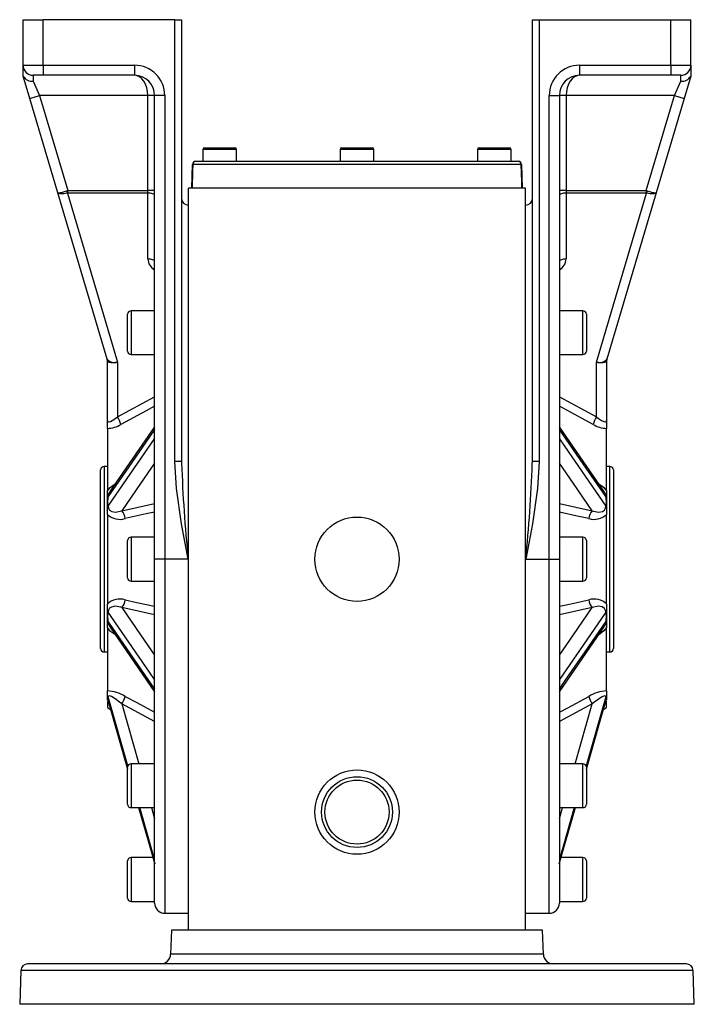
# Model space of a CAD drawing. Extents: x -496 to 800, y -496 to 496.
# Drawn here: x -100 to 100, y -496 to -204 of the extents above; entities that cross this region are included whole.
import ezdxf

# ---------------------------------------------------------------- set-up
doc = ezdxf.new("R2010")
doc.units = 0
doc.linetypes.add('SLD-PLNÁ', pattern=[0])
doc.layers.add('VIDITELNE', color=2, linetype='SLD-PLNÁ')

msp = doc.modelspace()

# ---------------------------------------------------------------- linework, layer by layer
at = {"layer": 'VIDITELNE', "color": 2, "linetype": 'SLD-PLNÁ'}
for p, q in [((-99, -217.5), (-99, -204)), ((-99, -204), (-93, -204)), ((-93, -217.5), (-93, -204)), ((-54, -204), (-93, -204)), ((-54, -335.02), (-54, -204)), ((-54, -204), (-52, -204)), ((-52, -204), (-52, -335.02)), ((52, -335.02), (52, -204)), ((52, -204), (54, -204)), ((54, -204), (54, -335.02)), ((54, -204), (93, -204)), ((93, -217.5), (93, -204)), ((93, -204), (99, -204)), ((99, -217.5), (99, -204)), ((-99, -217.5), (-93, -217.5)), ((-99, -220.5), (-99, -217.5)), ((-93, -217.5), (-93, -220.5)), ((-93, -217.5), (-66, -217.5)), ((-66, -217.5), (-66, -220.5)), ((66, -217.5), (93, -217.5)), ((66, -217.5), (66, -220.5)), ((93, -217.5), (99, -217.5)), ((93, -217.5), (93, -220.5)), ((99, -217.5), (99, -220.5)), ((-98.94, -220.71), (-99, -220.5)), ((-96.97, -227.35), (-98.94, -220.71)), ((-93, -220.5), (-96, -220.5)), ((-96, -220.5), (-96, -222.21)), ((-66, -220.5), (-93, -220.5)), ((93, -220.5), (66, -220.5)), ((96, -220.5), (93, -220.5)), ((96, -222.21), (96, -220.5)), ((98.94, -220.71), (96.97, -227.35)), ((99, -220.5), (98.94, -220.71)), ((-96, -222.21), (-94.09, -226.5)), ((94.09, -226.5), (96, -222.21)), ((-96.97, -227.35), (-94.09, -226.5)), ((-88.69, -255.3), (-96.97, -227.35)), ((-62, -226.5), (-94.09, -226.5)), ((-94.09, -226.5), (-85.76, -254.65)), ((-60, -226.5), (-62, -226.5)), ((-62, -254.65), (-62, -226.5)), ((-57, -226.5), (-60, -226.5)), ((-60, -364), (-60, -226.5)), ((-57, -226.5), (-57, -364)), ((57, -226.5), (60, -226.5)), ((57, -364), (57, -226.5)), ((60, -226.5), (60, -364)), ((62, -226.5), (60, -226.5)), ((94.09, -226.5), (62, -226.5)), ((62, -226.5), (62, -254.65)), ((85.76, -254.65), (94.09, -226.5)), ((96.97, -227.35), (88.69, -255.3)), ((94.09, -226.5), (96.97, -227.35)), ((-45.2, -242), (-36.2, -242)), ((-4.5, -242), (4.5, -242)), ((36.2, -242), (45.2, -242)), ((-45.7, -242.5), (-45.7, -246)), ((-35.7, -242.5), (-45.7, -242.5)), ((-35.7, -246), (-35.7, -242.5)), ((-5, -242.5), (-5, -246)), ((5, -242.5), (-5, -242.5)), ((5, -246), (5, -242.5)), ((35.7, -242.5), (35.7, -246)), ((45.7, -242.5), (35.7, -242.5)), ((45.7, -246), (45.7, -242.5)), ((-49, -254), (-48.75, -246.97)), ((48.66, -246.97), (-48.66, -246.97)), ((-47.75, -246), (47.75, -246)), ((48.75, -246.97), (49, -254)), ((-50, -474), (-50, -254)), ((50, -254), (-50, -254)), ((50, -474), (50, -254)), ((-74.05, -304.72), (-88.69, -255.3)), ((-85.86, -255.43), (-71, -305.61)), ((-85.76, -255.42), (-85.76, -254.65)), ((-85.76, -254.65), (-62, -254.65)), ((-62, -255.42), (-85.76, -255.42)), ((-62, -255.42), (-62, -254.65)), ((-60, -254.65), (-62, -254.65)), ((-62, -274.95), (-62, -255.42)), ((62, -254.65), (60, -254.65)), ((62, -254.65), (62, -255.42)), ((62, -254.65), (85.76, -254.65)), ((62, -255.42), (62, -274.95)), ((85.76, -255.42), (62, -255.42)), ((71, -305.61), (85.86, -255.43)), ((88.69, -255.3), (74.05, -304.72)), ((85.76, -254.65), (85.76, -255.42)), ((-68, -302.32), (-68, -291.32)), ((-60, -290.32), (-67, -290.32)), ((-67, -290.32), (-67, -303.32)), ((67, -290.32), (60, -290.32)), ((67, -296.82), (67, -290.32)), ((68, -291.32), (68, -296.82)), ((67, -303.32), (67, -296.82)), ((68, -296.82), (68, -302.32)), ((-67, -303.32), (-60, -303.32)), ((60, -303.32), (67, -303.32)), ((-74, -322.88), (-74, -305.19)), ((-71, -305.61), (-71, -321.75)), ((71, -321.75), (71, -305.61)), ((74, -305.19), (74, -322.88)), ((-71, -321.75), (-60, -315.83)), ((60, -315.83), (71, -321.75)), ((-74, -325.2), (-74, -322.88)), ((74, -322.88), (74, -325.2)), ((-74, -325.2), (-74, -343.74)), ((73.21, -343.86), (60, -324.71)), ((74, -343.74), (74, -325.2)), ((-52, -335.02), (-54, -335.02)), ((-52, -335.02), (-51.99, -335.49)), ((51.98, -335.73), (52, -335.02)), ((54, -335.02), (52, -335.02)), ((-76, -390.5), (-76, -337.5)), ((-74, -336.5), (-75, -336.5)), ((-75, -336.5), (-75, -391.5)), ((75, -336.5), (74, -336.5)), ((75, -391.5), (75, -336.5)), ((76, -337.5), (76, -390.5)), ((-74, -347.14), (-74, -343.74)), ((74, -343.74), (74, -347.14)), ((-74, -347.14), (-73.98, -347.13)), ((-74, -350.71), (-74, -347.14)), ((74, -347.14), (73.98, -347.13)), ((74, -347.14), (74, -350.71)), ((-69.75, -349.66), (-60, -347.49)), ((60, -347.49), (69.75, -349.66)), ((-74, -350.71), (-74, -377.29)), ((74, -377.29), (74, -350.71)), ((-68, -369.5), (-68, -358.5)), ((-60, -357.5), (-67, -357.5)), ((-67, -357.5), (-67, -370.5)), ((67, -357.5), (60, -357.5)), ((67, -364), (67, -357.5)), ((68, -358.5), (68, -364)), ((-57, -364), (-60, -364)), ((-60, -466), (-60, -364)), ((-50, -364), (-57, -364)), ((-57, -364), (-57, -469)), ((50, -364), (57, -364)), ((57, -364), (60, -364)), ((57, -469), (57, -364)), ((60, -364), (60, -466)), ((67, -370.5), (67, -364)), ((68, -364), (68, -369.5)), ((-67, -370.5), (-60, -370.5)), ((60, -370.5), (67, -370.5)), ((-74, -380.86), (-74, -377.29)), ((-60, -380.51), (-69.75, -378.34)), ((69.75, -378.34), (60, -380.51)), ((74, -377.29), (74, -380.86)), ((-74, -380.86), (-73.98, -380.87)), ((-74, -384.26), (-74, -380.86)), ((74, -380.86), (73.98, -380.87)), ((74, -380.86), (74, -384.26)), ((-74, -384.26), (-74, -403.06)), ((-73.21, -384.14), (-60, -403.29)), ((74, -403.06), (74, -384.26)), ((-75, -391.5), (-74, -391.5)), ((74, -391.5), (75, -391.5)), ((-74, -404.71), (-74, -403.06)), ((-74, -404.71), (-73.98, -404.73)), ((-74, -405.69), (-74, -404.71)), ((-67.92, -425.31), (-73.79, -404.79)), ((73.79, -404.79), (67.92, -425.3)), ((74, -404.71), (73.98, -404.73)), ((74, -403.06), (74, -404.71)), ((74, -404.71), (74, -405.71)), ((-73.74, -406.17), (-74, -405.95)), ((-74, -406.37), (-74, -408)), ((-74, -408), (-73.06, -408.54)), ((-73.79, -405.95), (-68, -426.2)), ((-73.76, -406.09), (-68, -426.25)), ((-60, -412.17), (-69.75, -406.93)), ((-69.75, -406.93), (-64.67, -424.68)), ((69.75, -406.93), (60, -412.17)), ((64.67, -424.68), (69.75, -406.93)), ((68, -426.2), (73.79, -405.95)), ((73.06, -408.54), (74, -408)), ((74, -405.95), (73.74, -406.17)), ((74, -408), (74, -406.32)), ((-68, -436.68), (-68, -425.68)), ((-60, -424.68), (-67, -424.68)), ((-67, -424.68), (-67, -437.68)), ((67, -424.68), (60, -424.68)), ((67, -431.18), (67, -424.68)), ((68, -425.68), (68, -431.18)), ((67, -437.68), (67, -431.18)), ((68, -431.18), (68, -436.68)), ((-67, -437.68), (-60, -437.68)), ((-64.74, -437.68), (-59.98, -454.3)), ((-64.72, -437.68), (-60, -454.18)), ((-60.96, -437.68), (-60, -441.03)), ((59.98, -454.3), (64.74, -437.68)), ((60, -437.68), (67, -437.68)), ((60, -441.03), (60.96, -437.68)), ((64.39, -437.68), (60, -453.03)), ((-60.5, -452.5), (-67, -452.5)), ((-67, -452.5), (-67, -465.5)), ((67, -452.5), (60.5, -452.5)), ((67, -459), (67, -452.5)), ((-68, -464.5), (-68, -453.5)), ((68, -453.5), (68, -459)), ((67, -465.5), (67, -459)), ((68, -459), (68, -464.5)), ((-67, -465.5), (-60, -465.5)), ((60, -465.5), (67, -465.5)), ((-57, -469), (-50, -469)), ((50, -469), (57, -469)), ((-55, -474), (-55.25, -481.1)), ((55, -474), (-55, -474)), ((50, -474), (-50, -474)), ((55.25, -481.1), (55, -474)), ((55.25, -481.1), (-55.25, -481.1)), ((97.65, -484), (-97.65, -484)), ((-99.65, -485.93), (-100, -496)), ((99.65, -485.93), (-99.65, -485.93)), ((100, -496), (99.65, -485.93)), ((100, -496), (-100, -496))]:
    msp.add_line(p, q, dxfattribs=at)
for points in [[(-62, -226.5), (-62.08, -225.33), (-62.3, -224.2), (-62.67, -223.17), (-63.17, -222.26), (-63.78, -221.51), (-64.47, -220.96), (-65.22, -220.62), (-66, -220.5)], [(66, -220.5), (65.22, -220.62), (64.47, -220.96), (63.78, -221.51), (63.17, -222.26), (62.67, -223.17), (62.3, -224.2), (62.08, -225.33), (62, -226.5)], [(-48.66, -246.97), (-48.73, -248.96), (-48.91, -254)], [(48.91, -254), (48.84, -252), (48.66, -246.97)], [(-85.86, -255.43), (-86.39, -255.55), (-86.89, -255.63), (-87.36, -255.68), (-87.78, -255.68), (-88.13, -255.64), (-88.41, -255.57), (-88.59, -255.45), (-88.69, -255.3)], [(-60, -256.18), (-60.04, -256.03), (-60.15, -255.89), (-60.34, -255.76), (-60.59, -255.64), (-60.89, -255.54), (-61.23, -255.47), (-61.61, -255.43), (-62, -255.42)], [(62, -255.42), (61.61, -255.43), (61.23, -255.47), (60.89, -255.54), (60.59, -255.64), (60.34, -255.76), (60.15, -255.89), (60.04, -256.03), (60, -256.18)], [(88.69, -255.3), (88.59, -255.45), (88.41, -255.57), (88.13, -255.64), (87.78, -255.68), (87.36, -255.68), (86.89, -255.63), (86.39, -255.55), (85.86, -255.43)], [(-60, -275.72), (-60.04, -275.57), (-60.15, -275.42), (-60.34, -275.29), (-60.59, -275.18), (-60.89, -275.08), (-61.23, -275.01), (-61.61, -274.97), (-62, -274.95)], [(62, -274.95), (61.61, -274.97), (61.23, -275.01), (60.89, -275.08), (60.59, -275.18), (60.34, -275.29), (60.15, -275.42), (60.04, -275.57), (60, -275.72)], [(-73.98, -305.21), (-73.99, -305.18), (-74, -305.17), (-74, -305.19)], [(-71, -305.61), (-71.55, -305.71), (-72.07, -305.76), (-72.56, -305.77), (-73, -305.73), (-73.38, -305.66), (-73.67, -305.54), (-73.87, -305.39), (-73.98, -305.21)], [(73.98, -305.21), (73.87, -305.39), (73.67, -305.54), (73.38, -305.66), (73, -305.73), (72.56, -305.77), (72.07, -305.76), (71.55, -305.71), (71, -305.61)], [(74, -305.19), (74, -305.17), (73.99, -305.18), (73.98, -305.21)], [(-60, -318.64), (-62.46, -319.96), (-70, -324.01)], [(70, -324.01), (66.54, -322.15), (60, -318.64)], [(-74, -322.88), (-73.98, -323.02), (-73.76, -323.22), (-73.71, -323.23), (-73.19, -323.16), (-73.07, -323.12), (-72.09, -322.6), (-71, -321.75)], [(71, -321.75), (71.61, -322.26), (72.51, -322.86), (73.21, -323.17), (73.71, -323.23), (73.97, -323.04), (74, -322.88)], [(-60, -325.49), (-61.53, -327.71), (-67.66, -336.58), (-73.79, -345.45)], [(-60, -324.71), (-71.28, -341.06), (-73.21, -343.86)], [(73.79, -345.45), (67.04, -335.68), (60, -325.49)], [(-73.79, -348.27), (-67.04, -338.48), (-60, -328.28)], [(60, -328.28), (61.53, -330.5), (67.66, -339.39), (73.79, -348.27)], [(-60, -335.54), (-64.14, -341.53), (-69.75, -349.66)], [(-50, -364), (-50.01, -363.94), (-51.99, -353.52), (-53.53, -343.02), (-54, -335.02)], [(54, -335.02), (53.53, -343.02), (52, -353.5), (50.01, -363.94), (50, -364)], [(69.75, -349.66), (64.14, -341.53), (60, -335.54)], [(-74, -343.74), (-73.19, -342.74), (-71.59, -341.51)], [(71.62, -341.55), (73.04, -342.59), (74, -343.74)], [(-73.79, -348.27), (-73.71, -348.83), (-73.35, -349.42), (-72.66, -349.86), (-71.56, -350.03), (-69.75, -349.66)], [(-60, -350.03), (-62.46, -350.57), (-68.75, -351.95)], [(68.75, -351.95), (65.29, -351.19), (60, -350.03)], [(69.75, -349.66), (69.98, -349.74), (71.65, -350.03), (72.76, -349.82), (73.34, -349.44), (73.68, -348.9), (73.79, -348.38), (73.79, -348.27)], [(-68.75, -376.05), (-65.29, -376.81), (-60, -377.97)], [(60, -377.97), (62.46, -377.43), (68.75, -376.05)], [(-69.75, -378.34), (-69.98, -378.26), (-71.65, -377.97), (-72.76, -378.18), (-73.34, -378.56), (-73.68, -379.1), (-73.79, -379.62), (-73.79, -379.73)], [(-69.75, -378.34), (-64.14, -386.47), (-60, -392.46)], [(60, -392.46), (64.14, -386.47), (69.75, -378.34)], [(73.79, -379.73), (73.71, -379.17), (73.35, -378.58), (72.66, -378.14), (71.56, -377.97), (69.75, -378.34)], [(-60, -399.72), (-61.53, -397.5), (-67.66, -388.61), (-73.79, -379.73)], [(73.79, -379.73), (67.04, -389.52), (60, -399.72)], [(-71.62, -386.45), (-73.04, -385.41), (-74, -384.26)], [(-73.79, -382.55), (-67.04, -392.32), (-60, -402.51)], [(60, -402.51), (61.53, -400.29), (67.66, -391.42), (73.79, -382.55)], [(60, -403.29), (71.28, -386.94), (73.21, -384.14)], [(74, -384.26), (73.19, -385.26), (71.59, -386.49)], [(-73.79, -404.79), (-73.79, -404.78), (-73.94, -404.67), (-73.98, -404.73)], [(-69.75, -406.93), (-69.98, -406.72), (-71.65, -405.41), (-72.76, -404.75), (-73.34, -404.55), (-73.68, -404.57), (-73.79, -404.74), (-73.79, -404.79)], [(-68.75, -404.67), (-65.29, -406.52), (-60, -409.36)], [(60, -409.36), (62.46, -408.04), (68.75, -404.67)], [(73.79, -404.79), (73.71, -404.59), (73.35, -404.54), (72.66, -404.79), (71.56, -405.47), (69.75, -406.93)], [(73.98, -404.73), (73.84, -404.72), (73.79, -404.78), (73.79, -404.79)], [(68, -426.25), (71.7, -413.32), (73.77, -406.08)], [(-60, -453.03), (-61.53, -447.67), (-64.39, -437.68)], [(60, -454.18), (61.53, -448.82), (64.72, -437.68)]]:
    msp.add_lwpolyline(points, dxfattribs=at)
for centre, radius in [((0, -364), 12.5), ((0, -439), 12.5), ((0, -439), 10.5), ((0, -439), 9.5)]:
    msp.add_circle(centre, radius, dxfattribs=at)
for centre, radius, start, end in [((-96, -217.5), 3, 180, 270), ((-66, -226.5), 9, 0, 90), ((66, -226.5), 9, 90, 180), ((96, -217.5), 3, 270, 0), ((-96.41, -219.38), 2.86, 207.7371, 278.1889), ((-66, -226.5), 6, 0, 90), ((66, -226.5), 6, 90, 180), ((96.41, -219.38), 2.86, 261.8111, 332.2629), ((-45.2, -242.5), 0.5, 90, 180), ((-36.2, -242.5), 0.5, 0, 90), ((-4.5, -242.5), 0.5, 90, 180), ((4.5, -242.5), 0.5, 0, 90), ((36.2, -242.5), 0.5, 90, 180), ((45.2, -242.5), 0.5, 0, 90), ((-47.75, -247), 1, 90, 178), ((-48.71, -248.01), 1.04, 87.3953, 92.6047), ((-47.71, -246.95), 0.952, 92.8614, 180.8409), ((47.71, -246.95), 0.952, 359.1591, 87.1386), ((47.75, -247), 1, 2, 90), ((48.71, -248.01), 1.04, 87.3953, 92.6047), ((-89.56, -245.11), 10.23, 274.9015, 289.9621), ((-85.08, -258.16), 3.57, 100.8475, 106.0858), ((-69.43, -250.18), 17.26, 195.2817, 197.7183), ((-85.76, -255.83), 0.412, 89.7942, 105.1398), ((85.08, -258.16), 3.57, 73.9142, 79.1525), ((85.76, -255.83), 0.412, 74.8602, 90.2058), ((69.43, -250.18), 17.26, 342.2817, 344.7183), ((89.56, -245.11), 10.23, 250.0379, 265.0985), ((-50, -257), 2, 180, 270), ((50, -257), 2, 270, 0), ((-58.34, -274.9), 3.66, 180.867, 243.0206), ((58.33, -274.89), 3.67, 297.0477, 359.0647), ((-67, -291.32), 1, 90, 180), ((67, -291.32), 1, 0, 90), ((-67, -302.32), 1, 180, 270), ((67, -302.32), 1, 270, 360), ((-76, -305.19), 2, 0, 16.5), ((-71.72, -302.39), 3.3, 224.9506, 282.5035), ((-75.7, -305.21), 1.72, 0.0687, 16.4806), ((71.72, -302.39), 3.3, 257.4965, 315.0494), ((75.7, -305.21), 1.72, 163.5194, 179.9313), ((76, -305.19), 2, 163.5, 180), ((-74.12, -317.51), 7.7, 270.9222, 302.3859), ((-76.85, -325.69), 7.06, 13.7684, 33.9462), ((76.85, -325.69), 7.06, 146.0538, 166.2316), ((74.19, -317.29), 7.91, 238.0488, 268.6431), ((340.8, -322.46), 393.01, 181.9007, 186.068), ((-340.97, -322.43), 393.17, 353.9313, 358.0616), ((-75, -337.5), 1, 90, 180), ((75, -337.5), 1, 0, 90), ((-71.27, -345.49), 2.52, 139.9965, 179.1999), ((71.3, -345.48), 2.49, 0.7105, 40.5271), ((-58.33, -348.05), 15.68, 170.4725, 176.6326), ((-69.58, -346.99), 4.39, 181.7816, 196.9689), ((58.24, -348.06), 15.77, 3.3847, 9.5102), ((69.12, -346.91), 4.86, 343.769, 357.4805), ((-71.9, -351.97), 3.16, 0.2526, 46.9022), ((71.9, -351.97), 3.16, 133.0978, 179.7474), ((-70.31, -346.82), 5.37, 226.5227, 286.8928), ((70.29, -346.75), 5.43, 253.49, 313.0945), ((-67, -358.5), 1, 90, 180), ((67, -358.5), 1, 0, 90), ((-67, -369.5), 1, 180, 270), ((67, -369.5), 1, 270, 360), ((-70.29, -381.25), 5.43, 73.49, 133.0945), ((-71.9, -376.03), 3.16, 313.0978, 359.7474), ((70.31, -381.18), 5.37, 46.5227, 106.8928), ((71.9, -376.03), 3.16, 180.2526, 226.9022), ((-69.12, -381.09), 4.86, 163.769, 177.4805), ((-58.24, -379.94), 15.77, 183.3847, 189.5102), ((69.58, -381.01), 4.39, 1.7816, 16.9689), ((58.33, -379.95), 15.68, 350.4725, 356.6326), ((-71.3, -382.52), 2.49, 180.7105, 220.5271), ((71.27, -382.51), 2.52, 319.9965, 359.1999), ((-75, -390.5), 1, 180, 270), ((75, -390.5), 1, 270, 0), ((-74.45, -413.91), 10.86, 58.3058, 87.6102), ((-57.09, -402.74), 17, 186.7188, 190.8864), ((-75.59, -402.99), 7.05, 326.0505, 346.268), ((74.39, -413.69), 10.64, 92.0808, 122.0032), ((75.59, -402.99), 7.05, 193.732, 213.9495), ((58.62, -402.98), 15.46, 348.906, 353.4888), ((-74.41, -406.22), 0.664, 8.1599, 28.3654), ((-67, -425.68), 1, 90, 180), ((67, -425.68), 1, 0, 90), ((-67, -436.68), 1, 180, 270), ((67, -436.68), 1, 270, 360), ((-67, -453.5), 1, 90, 180), ((67, -453.5), 1, 0, 90), ((-67, -464.5), 1, 180, 270), ((-57, -466), 3, 180, 270), ((57, -466), 3, 270, 360), ((67, -464.5), 1, 270, 360), ((-58.25, -481), 3, 270, 358), ((58.25, -481), 3, 182, 270), ((-97.65, -486), 2, 90, 178), ((97.65, -486), 2, 2, 90)]:
    msp.add_arc(centre, radius, start, end, dxfattribs=at)

doc.saveas('drawing.dxf')
